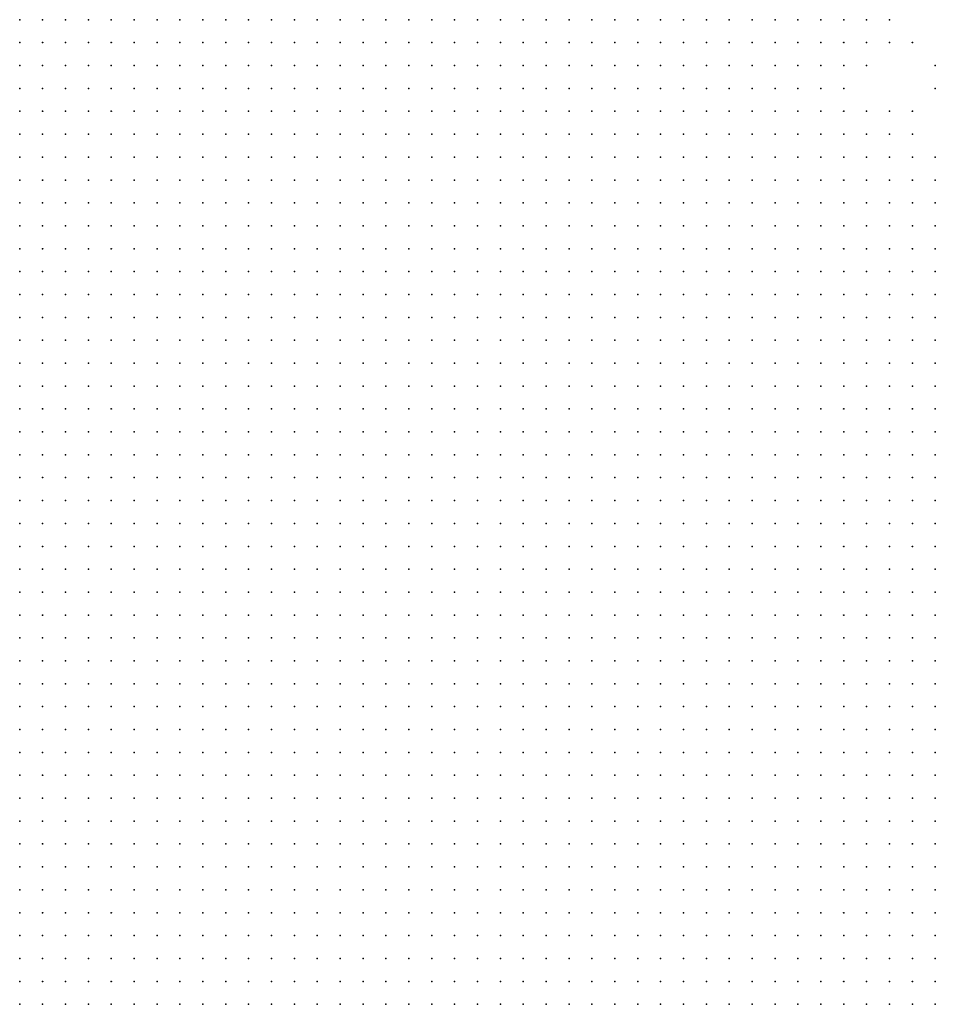
# Model space of a CAD drawing. Units: inches. Extents: x -1.3 to 1.3, y -1.1 to 1.1.
# Drawn here: x 0.41 to 0.49, y -0.83 to -0.74 of the extents above; entities that cross this region are included whole.
import ezdxf

# ---------------------------------------------------------------- set-up
doc = ezdxf.new("R2010")
doc.units = ezdxf.units.IN
doc.header["$MEASUREMENT"] = 0
doc.header["$PDMODE"] = 32
doc.header["$PDSIZE"] = 1e-05
for name, color, linetype in [('layer10', 10, 'Continuous'), ('layer11', 11, 'Continuous'), ('layer12', 12, 'Continuous'), ('layer13', 13, 'Continuous'), ('layer14', 14, 'Continuous'), ('layer17', 17, 'Continuous'), ('layer19', 19, 'Continuous'), ('layer21', 21, 'Continuous'), ('layer29', 29, 'Continuous'), ('layer46', 46, 'Continuous'), ('layer6', 6, 'Continuous'), ('layer7', 7, 'Continuous'), ('layer8', 8, 'Continuous'), ('layer9', 9, 'Continuous')]:
    doc.layers.add(name, color=color, linetype=linetype)

msp = doc.modelspace()

# ---------------------------------------------------------------- linework, layer by layer
at = {"layer": 'layer10', "color": 10}
for p in [(0.4695, -0.7417), (0.4715, -0.7417), (0.4735, -0.7417), (0.4755, -0.7417), (0.4735, -0.7437), (0.4755, -0.7437), (0.4755, -0.7457), (0.4775, -0.7477), (0.4775, -0.7497), (0.4795, -0.7517), (0.4815, -0.7517), (0.4815, -0.7537), (0.4835, -0.7537), (0.4835, -0.7557), (0.4855, -0.7557), (0.4875, -0.7557), (0.4875, -0.7577)]:
    msp.add_point(p, dxfattribs=at)
at = {"layer": 'layer11', "color": 11}
for p in [(0.4775, -0.7417), (0.4775, -0.7437), (0.4775, -0.7457), (0.4795, -0.7477), (0.4795, -0.7497), (0.4835, -0.7517), (0.4855, -0.7537)]:
    msp.add_point(p, dxfattribs=at)
at = {"layer": 'layer12', "color": 12}
for p in [(0.4795, -0.7417), (0.4795, -0.7437), (0.4795, -0.7457), (0.4855, -0.7517), (0.4875, -0.7537)]:
    msp.add_point(p, dxfattribs=at)
at = {"layer": 'layer13', "color": 13}
for p in [(0.4815, -0.7417), (0.4835, -0.7497)]:
    msp.add_point(p, dxfattribs=at)
at = {"layer": 'layer14', "color": 14}
for p in [(0.4815, -0.7437), (0.4855, -0.7497)]:
    msp.add_point(p, dxfattribs=at)
at = {"layer": 'layer17', "color": 17}
for p in [(0.4835, -0.7417), (0.4835, -0.7437)]:
    msp.add_point(p, dxfattribs=at)
at = {"layer": 'layer19', "color": 19}
for p in [(0.4815, -0.7457), (0.4815, -0.7497)]:
    msp.add_point(p, dxfattribs=at)
at = {"layer": 'layer21', "color": 21}
msp.add_point((0.4855, -0.7437), dxfattribs=at)
at = {"layer": 'layer29', "color": 29}
msp.add_point((0.4875, -0.7477), dxfattribs=at)
at = {"layer": 'layer46', "color": 46}
msp.add_point((0.4875, -0.7457), dxfattribs=at)
at = {"layer": 'layer6', "color": 6}
for p in [(0.4195, -0.7737), (0.4215, -0.7737), (0.4235, -0.7737), (0.4255, -0.7737), (0.4275, -0.7737), (0.4295, -0.7737), (0.4315, -0.7737), (0.4335, -0.7737), (0.4355, -0.7737), (0.4375, -0.7737), (0.4395, -0.7737), (0.4415, -0.7737), (0.4095, -0.7757), (0.4115, -0.7757), (0.4135, -0.7757), (0.4155, -0.7757), (0.4175, -0.7757), (0.4195, -0.7757), (0.4215, -0.7757), (0.4235, -0.7757), (0.4255, -0.7757), (0.4275, -0.7757), (0.4295, -0.7757), (0.4315, -0.7757), (0.4335, -0.7757), (0.4355, -0.7757), (0.4375, -0.7757), (0.4395, -0.7757), (0.4415, -0.7757), (0.4435, -0.7757), (0.4455, -0.7757), (0.4475, -0.7757), (0.4495, -0.7757), (0.4515, -0.7757), (0.4535, -0.7757), (0.4075, -0.7777), (0.4095, -0.7777), (0.4115, -0.7777), (0.4135, -0.7777), (0.4155, -0.7777), (0.4175, -0.7777), (0.4195, -0.7777), (0.4215, -0.7777), (0.4235, -0.7777), (0.4255, -0.7777), (0.4275, -0.7777), (0.4295, -0.7777), (0.4315, -0.7777), (0.4335, -0.7777), (0.4355, -0.7777), (0.4375, -0.7777), (0.4395, -0.7777), (0.4415, -0.7777), (0.4435, -0.7777), (0.4455, -0.7777), (0.4475, -0.7777), (0.4495, -0.7777), (0.4515, -0.7777), (0.4535, -0.7777), (0.4555, -0.7777), (0.4575, -0.7777), (0.4595, -0.7777), (0.4075, -0.7797), (0.4095, -0.7797), (0.4115, -0.7797), (0.4135, -0.7797), (0.4155, -0.7797), (0.4175, -0.7797), (0.4195, -0.7797), (0.4215, -0.7797), (0.4235, -0.7797), (0.4255, -0.7797), (0.4275, -0.7797), (0.4295, -0.7797), (0.4315, -0.7797), (0.4335, -0.7797), (0.4355, -0.7797), (0.4375, -0.7797), (0.4395, -0.7797), (0.4415, -0.7797), (0.4435, -0.7797), (0.4455, -0.7797), (0.4475, -0.7797), (0.4495, -0.7797), (0.4515, -0.7797), (0.4535, -0.7797), (0.4555, -0.7797), (0.4575, -0.7797), (0.4595, -0.7797), (0.4615, -0.7797), (0.4635, -0.7797), (0.4655, -0.7797), (0.4075, -0.7817), (0.4095, -0.7817), (0.4115, -0.7817), (0.4135, -0.7817), (0.4155, -0.7817), (0.4175, -0.7817), (0.4195, -0.7817), (0.4215, -0.7817), (0.4235, -0.7817), (0.4255, -0.7817), (0.4275, -0.7817), (0.4295, -0.7817), (0.4315, -0.7817), (0.4335, -0.7817), (0.4355, -0.7817), (0.4375, -0.7817), (0.4395, -0.7817), (0.4415, -0.7817), (0.4435, -0.7817), (0.4455, -0.7817), (0.4475, -0.7817), (0.4495, -0.7817), (0.4515, -0.7817), (0.4535, -0.7817), (0.4555, -0.7817), (0.4575, -0.7817), (0.4595, -0.7817), (0.4615, -0.7817), (0.4635, -0.7817), (0.4655, -0.7817), (0.4675, -0.7817), (0.4695, -0.7817), (0.4075, -0.7837), (0.4095, -0.7837), (0.4115, -0.7837), (0.4135, -0.7837), (0.4155, -0.7837), (0.4175, -0.7837), (0.4195, -0.7837), (0.4215, -0.7837), (0.4235, -0.7837), (0.4255, -0.7837), (0.4275, -0.7837), (0.4295, -0.7837), (0.4315, -0.7837), (0.4335, -0.7837), (0.4355, -0.7837), (0.4375, -0.7837), (0.4395, -0.7837), (0.4415, -0.7837), (0.4435, -0.7837), (0.4455, -0.7837), (0.4475, -0.7837), (0.4495, -0.7837), (0.4515, -0.7837), (0.4535, -0.7837), (0.4555, -0.7837), (0.4575, -0.7837), (0.4595, -0.7837), (0.4615, -0.7837), (0.4635, -0.7837), (0.4655, -0.7837), (0.4675, -0.7837), (0.4695, -0.7837), (0.4715, -0.7837), (0.4735, -0.7837), (0.4075, -0.7857), (0.4095, -0.7857), (0.4115, -0.7857), (0.4135, -0.7857), (0.4155, -0.7857), (0.4175, -0.7857), (0.4195, -0.7857), (0.4215, -0.7857), (0.4235, -0.7857), (0.4255, -0.7857), (0.4275, -0.7857), (0.4295, -0.7857), (0.4315, -0.7857), (0.4335, -0.7857), (0.4355, -0.7857), (0.4375, -0.7857), (0.4395, -0.7857), (0.4415, -0.7857), (0.4435, -0.7857), (0.4455, -0.7857), (0.4475, -0.7857), (0.4495, -0.7857), (0.4515, -0.7857), (0.4535, -0.7857), (0.4555, -0.7857), (0.4575, -0.7857), (0.4595, -0.7857), (0.4615, -0.7857), (0.4635, -0.7857), (0.4655, -0.7857), (0.4675, -0.7857), (0.4695, -0.7857), (0.4715, -0.7857), (0.4735, -0.7857), (0.4755, -0.7857), (0.4775, -0.7857), (0.4075, -0.7877), (0.4095, -0.7877), (0.4115, -0.7877), (0.4135, -0.7877), (0.4155, -0.7877), (0.4175, -0.7877), (0.4195, -0.7877), (0.4215, -0.7877), (0.4235, -0.7877), (0.4255, -0.7877), (0.4275, -0.7877), (0.4295, -0.7877), (0.4315, -0.7877), (0.4335, -0.7877), (0.4355, -0.7877), (0.4375, -0.7877), (0.4395, -0.7877), (0.4415, -0.7877), (0.4435, -0.7877), (0.4455, -0.7877), (0.4475, -0.7877), (0.4495, -0.7877), (0.4515, -0.7877), (0.4535, -0.7877), (0.4555, -0.7877), (0.4575, -0.7877), (0.4595, -0.7877), (0.4615, -0.7877), (0.4635, -0.7877), (0.4655, -0.7877), (0.4675, -0.7877), (0.4695, -0.7877), (0.4715, -0.7877), (0.4735, -0.7877), (0.4755, -0.7877), (0.4775, -0.7877), (0.4795, -0.7877), (0.4815, -0.7877), (0.4075, -0.7897), (0.4095, -0.7897), (0.4115, -0.7897), (0.4135, -0.7897), (0.4155, -0.7897), (0.4175, -0.7897), (0.4195, -0.7897), (0.4215, -0.7897), (0.4235, -0.7897), (0.4255, -0.7897), (0.4275, -0.7897), (0.4295, -0.7897), (0.4315, -0.7897), (0.4335, -0.7897), (0.4355, -0.7897), (0.4375, -0.7897), (0.4395, -0.7897), (0.4415, -0.7897), (0.4435, -0.7897), (0.4455, -0.7897), (0.4475, -0.7897), (0.4495, -0.7897), (0.4515, -0.7897), (0.4535, -0.7897), (0.4555, -0.7897), (0.4575, -0.7897), (0.4595, -0.7897), (0.4615, -0.7897), (0.4635, -0.7897), (0.4655, -0.7897), (0.4675, -0.7897), (0.4695, -0.7897), (0.4715, -0.7897), (0.4735, -0.7897), (0.4755, -0.7897), (0.4775, -0.7897), (0.4795, -0.7897), (0.4815, -0.7897), (0.4835, -0.7897), (0.4075, -0.7917), (0.4095, -0.7917), (0.4115, -0.7917), (0.4135, -0.7917), (0.4155, -0.7917), (0.4175, -0.7917), (0.4195, -0.7917), (0.4215, -0.7917), (0.4235, -0.7917), (0.4255, -0.7917), (0.4275, -0.7917), (0.4295, -0.7917), (0.4315, -0.7917), (0.4335, -0.7917), (0.4355, -0.7917), (0.4375, -0.7917), (0.4395, -0.7917), (0.4415, -0.7917), (0.4435, -0.7917), (0.4455, -0.7917), (0.4475, -0.7917), (0.4495, -0.7917), (0.4515, -0.7917), (0.4535, -0.7917), (0.4555, -0.7917), (0.4575, -0.7917), (0.4595, -0.7917), (0.4615, -0.7917), (0.4635, -0.7917), (0.4655, -0.7917), (0.4675, -0.7917), (0.4695, -0.7917), (0.4715, -0.7917), (0.4735, -0.7917), (0.4755, -0.7917), (0.4775, -0.7917), (0.4795, -0.7917), (0.4815, -0.7917), (0.4835, -0.7917), (0.4855, -0.7917), (0.4875, -0.7917), (0.4075, -0.7937), (0.4095, -0.7937), (0.4115, -0.7937), (0.4135, -0.7937), (0.4155, -0.7937), (0.4175, -0.7937), (0.4195, -0.7937), (0.4215, -0.7937), (0.4235, -0.7937), (0.4255, -0.7937), (0.4275, -0.7937), (0.4295, -0.7937), (0.4315, -0.7937), (0.4335, -0.7937), (0.4355, -0.7937), (0.4375, -0.7937), (0.4395, -0.7937), (0.4415, -0.7937), (0.4435, -0.7937), (0.4455, -0.7937), (0.4475, -0.7937), (0.4495, -0.7937), (0.4515, -0.7937), (0.4535, -0.7937), (0.4555, -0.7937), (0.4575, -0.7937), (0.4595, -0.7937), (0.4615, -0.7937), (0.4635, -0.7937), (0.4655, -0.7937), (0.4675, -0.7937), (0.4695, -0.7937), (0.4715, -0.7937), (0.4735, -0.7937), (0.4755, -0.7937), (0.4775, -0.7937), (0.4795, -0.7937), (0.4815, -0.7937), (0.4835, -0.7937), (0.4855, -0.7937), (0.4875, -0.7937), (0.4075, -0.7957), (0.4095, -0.7957), (0.4115, -0.7957), (0.4135, -0.7957), (0.4155, -0.7957), (0.4175, -0.7957), (0.4195, -0.7957), (0.4215, -0.7957), (0.4235, -0.7957), (0.4255, -0.7957), (0.4275, -0.7957), (0.4295, -0.7957), (0.4315, -0.7957), (0.4335, -0.7957), (0.4355, -0.7957), (0.4375, -0.7957), (0.4395, -0.7957), (0.4415, -0.7957), (0.4435, -0.7957), (0.4455, -0.7957), (0.4475, -0.7957), (0.4495, -0.7957), (0.4515, -0.7957), (0.4535, -0.7957), (0.4555, -0.7957), (0.4575, -0.7957), (0.4595, -0.7957), (0.4615, -0.7957), (0.4635, -0.7957), (0.4655, -0.7957), (0.4675, -0.7957), (0.4695, -0.7957), (0.4715, -0.7957), (0.4735, -0.7957), (0.4755, -0.7957), (0.4775, -0.7957), (0.4795, -0.7957), (0.4815, -0.7957), (0.4835, -0.7957), (0.4855, -0.7957), (0.4875, -0.7957), (0.4075, -0.7977), (0.4095, -0.7977), (0.4115, -0.7977), (0.4135, -0.7977), (0.4155, -0.7977), (0.4175, -0.7977), (0.4195, -0.7977), (0.4215, -0.7977), (0.4235, -0.7977), (0.4255, -0.7977), (0.4275, -0.7977), (0.4295, -0.7977), (0.4315, -0.7977), (0.4335, -0.7977), (0.4355, -0.7977), (0.4375, -0.7977), (0.4395, -0.7977), (0.4415, -0.7977), (0.4435, -0.7977), (0.4455, -0.7977), (0.4475, -0.7977), (0.4495, -0.7977), (0.4515, -0.7977), (0.4535, -0.7977), (0.4555, -0.7977), (0.4575, -0.7977), (0.4595, -0.7977), (0.4615, -0.7977), (0.4635, -0.7977), (0.4655, -0.7977), (0.4675, -0.7977), (0.4695, -0.7977), (0.4715, -0.7977), (0.4735, -0.7977), (0.4755, -0.7977), (0.4775, -0.7977), (0.4795, -0.7977), (0.4815, -0.7977), (0.4835, -0.7977), (0.4855, -0.7977), (0.4875, -0.7977), (0.4075, -0.7997), (0.4095, -0.7997), (0.4115, -0.7997), (0.4135, -0.7997), (0.4155, -0.7997), (0.4175, -0.7997), (0.4195, -0.7997), (0.4215, -0.7997), (0.4235, -0.7997), (0.4255, -0.7997), (0.4275, -0.7997), (0.4295, -0.7997), (0.4315, -0.7997), (0.4335, -0.7997), (0.4355, -0.7997), (0.4375, -0.7997), (0.4395, -0.7997), (0.4415, -0.7997), (0.4435, -0.7997), (0.4455, -0.7997), (0.4475, -0.7997), (0.4495, -0.7997), (0.4515, -0.7997), (0.4535, -0.7997), (0.4555, -0.7997), (0.4575, -0.7997), (0.4595, -0.7997), (0.4615, -0.7997), (0.4635, -0.7997), (0.4655, -0.7997), (0.4675, -0.7997), (0.4695, -0.7997), (0.4715, -0.7997), (0.4735, -0.7997), (0.4755, -0.7997), (0.4775, -0.7997), (0.4795, -0.7997), (0.4815, -0.7997), (0.4835, -0.7997), (0.4855, -0.7997), (0.4875, -0.7997), (0.4075, -0.8017), (0.4095, -0.8017), (0.4115, -0.8017), (0.4135, -0.8017), (0.4155, -0.8017), (0.4175, -0.8017), (0.4195, -0.8017), (0.4215, -0.8017), (0.4235, -0.8017), (0.4255, -0.8017), (0.4275, -0.8017), (0.4295, -0.8017), (0.4315, -0.8017), (0.4335, -0.8017), (0.4355, -0.8017), (0.4375, -0.8017), (0.4395, -0.8017), (0.4415, -0.8017), (0.4435, -0.8017), (0.4455, -0.8017), (0.4475, -0.8017), (0.4495, -0.8017), (0.4515, -0.8017), (0.4535, -0.8017), (0.4555, -0.8017), (0.4575, -0.8017), (0.4595, -0.8017), (0.4615, -0.8017), (0.4635, -0.8017), (0.4655, -0.8017), (0.4675, -0.8017), (0.4695, -0.8017), (0.4715, -0.8017), (0.4735, -0.8017), (0.4755, -0.8017), (0.4775, -0.8017), (0.4795, -0.8017), (0.4815, -0.8017), (0.4835, -0.8017), (0.4855, -0.8017), (0.4875, -0.8017), (0.4075, -0.8037), (0.4095, -0.8037), (0.4115, -0.8037), (0.4135, -0.8037), (0.4155, -0.8037), (0.4175, -0.8037), (0.4195, -0.8037), (0.4215, -0.8037), (0.4235, -0.8037), (0.4255, -0.8037), (0.4275, -0.8037), (0.4295, -0.8037), (0.4315, -0.8037), (0.4335, -0.8037), (0.4355, -0.8037), (0.4375, -0.8037), (0.4395, -0.8037), (0.4415, -0.8037), (0.4435, -0.8037), (0.4455, -0.8037), (0.4475, -0.8037), (0.4495, -0.8037), (0.4515, -0.8037), (0.4535, -0.8037), (0.4555, -0.8037), (0.4575, -0.8037), (0.4595, -0.8037), (0.4615, -0.8037), (0.4635, -0.8037), (0.4655, -0.8037), (0.4675, -0.8037), (0.4695, -0.8037), (0.4715, -0.8037), (0.4735, -0.8037), (0.4755, -0.8037), (0.4775, -0.8037), (0.4795, -0.8037), (0.4815, -0.8037), (0.4835, -0.8037), (0.4855, -0.8037), (0.4875, -0.8037), (0.4075, -0.8057), (0.4095, -0.8057), (0.4115, -0.8057), (0.4135, -0.8057), (0.4155, -0.8057), (0.4175, -0.8057), (0.4195, -0.8057), (0.4215, -0.8057), (0.4235, -0.8057), (0.4255, -0.8057), (0.4275, -0.8057), (0.4295, -0.8057), (0.4315, -0.8057), (0.4335, -0.8057), (0.4355, -0.8057), (0.4375, -0.8057), (0.4395, -0.8057), (0.4415, -0.8057), (0.4435, -0.8057), (0.4455, -0.8057), (0.4475, -0.8057), (0.4495, -0.8057), (0.4515, -0.8057), (0.4535, -0.8057), (0.4555, -0.8057), (0.4575, -0.8057), (0.4595, -0.8057), (0.4615, -0.8057), (0.4635, -0.8057), (0.4655, -0.8057), (0.4675, -0.8057), (0.4695, -0.8057), (0.4715, -0.8057), (0.4735, -0.8057), (0.4755, -0.8057), (0.4775, -0.8057), (0.4795, -0.8057), (0.4815, -0.8057), (0.4835, -0.8057), (0.4855, -0.8057), (0.4875, -0.8057), (0.4075, -0.8077), (0.4095, -0.8077), (0.4115, -0.8077), (0.4135, -0.8077), (0.4155, -0.8077), (0.4175, -0.8077), (0.4195, -0.8077), (0.4215, -0.8077), (0.4235, -0.8077), (0.4255, -0.8077), (0.4275, -0.8077), (0.4295, -0.8077), (0.4315, -0.8077), (0.4335, -0.8077), (0.4355, -0.8077), (0.4375, -0.8077), (0.4395, -0.8077), (0.4415, -0.8077), (0.4435, -0.8077), (0.4455, -0.8077), (0.4475, -0.8077), (0.4495, -0.8077), (0.4515, -0.8077), (0.4535, -0.8077), (0.4555, -0.8077), (0.4575, -0.8077), (0.4595, -0.8077), (0.4615, -0.8077), (0.4635, -0.8077), (0.4655, -0.8077), (0.4675, -0.8077), (0.4695, -0.8077), (0.4715, -0.8077), (0.4735, -0.8077), (0.4755, -0.8077), (0.4775, -0.8077), (0.4795, -0.8077), (0.4815, -0.8077), (0.4835, -0.8077), (0.4855, -0.8077), (0.4875, -0.8077), (0.4075, -0.8097), (0.4095, -0.8097), (0.4115, -0.8097), (0.4135, -0.8097), (0.4155, -0.8097), (0.4175, -0.8097), (0.4195, -0.8097), (0.4215, -0.8097), (0.4235, -0.8097), (0.4255, -0.8097), (0.4275, -0.8097), (0.4295, -0.8097), (0.4315, -0.8097), (0.4335, -0.8097), (0.4355, -0.8097), (0.4375, -0.8097), (0.4395, -0.8097), (0.4415, -0.8097), (0.4435, -0.8097), (0.4455, -0.8097), (0.4475, -0.8097), (0.4495, -0.8097), (0.4515, -0.8097), (0.4535, -0.8097), (0.4555, -0.8097), (0.4575, -0.8097), (0.4595, -0.8097), (0.4615, -0.8097), (0.4635, -0.8097), (0.4655, -0.8097), (0.4675, -0.8097), (0.4695, -0.8097), (0.4715, -0.8097), (0.4735, -0.8097), (0.4755, -0.8097), (0.4775, -0.8097), (0.4795, -0.8097), (0.4815, -0.8097), (0.4835, -0.8097), (0.4855, -0.8097), (0.4875, -0.8097), (0.4075, -0.8117), (0.4095, -0.8117), (0.4115, -0.8117), (0.4135, -0.8117), (0.4155, -0.8117), (0.4175, -0.8117), (0.4195, -0.8117), (0.4215, -0.8117), (0.4235, -0.8117), (0.4255, -0.8117), (0.4275, -0.8117), (0.4295, -0.8117), (0.4315, -0.8117), (0.4335, -0.8117), (0.4355, -0.8117), (0.4375, -0.8117), (0.4395, -0.8117), (0.4415, -0.8117), (0.4435, -0.8117), (0.4455, -0.8117), (0.4475, -0.8117), (0.4495, -0.8117), (0.4515, -0.8117), (0.4535, -0.8117), (0.4555, -0.8117), (0.4575, -0.8117), (0.4595, -0.8117), (0.4615, -0.8117), (0.4635, -0.8117), (0.4655, -0.8117), (0.4675, -0.8117), (0.4695, -0.8117), (0.4715, -0.8117), (0.4735, -0.8117), (0.4755, -0.8117), (0.4775, -0.8117), (0.4795, -0.8117), (0.4815, -0.8117), (0.4835, -0.8117), (0.4855, -0.8117), (0.4875, -0.8117), (0.4075, -0.8137), (0.4095, -0.8137), (0.4115, -0.8137), (0.4135, -0.8137), (0.4155, -0.8137), (0.4175, -0.8137), (0.4195, -0.8137), (0.4215, -0.8137), (0.4235, -0.8137), (0.4255, -0.8137), (0.4275, -0.8137), (0.4295, -0.8137), (0.4315, -0.8137), (0.4335, -0.8137), (0.4355, -0.8137), (0.4375, -0.8137), (0.4395, -0.8137), (0.4415, -0.8137), (0.4435, -0.8137), (0.4455, -0.8137), (0.4475, -0.8137), (0.4495, -0.8137), (0.4515, -0.8137), (0.4535, -0.8137), (0.4555, -0.8137), (0.4575, -0.8137), (0.4595, -0.8137), (0.4615, -0.8137), (0.4635, -0.8137), (0.4655, -0.8137), (0.4675, -0.8137), (0.4695, -0.8137), (0.4715, -0.8137), (0.4735, -0.8137), (0.4755, -0.8137), (0.4775, -0.8137), (0.4795, -0.8137), (0.4815, -0.8137), (0.4835, -0.8137), (0.4855, -0.8137), (0.4875, -0.8137), (0.4075, -0.8157), (0.4095, -0.8157), (0.4115, -0.8157), (0.4135, -0.8157), (0.4155, -0.8157), (0.4175, -0.8157), (0.4195, -0.8157), (0.4215, -0.8157), (0.4235, -0.8157), (0.4255, -0.8157), (0.4275, -0.8157), (0.4295, -0.8157), (0.4315, -0.8157), (0.4335, -0.8157), (0.4355, -0.8157), (0.4375, -0.8157), (0.4395, -0.8157), (0.4415, -0.8157), (0.4435, -0.8157), (0.4455, -0.8157), (0.4475, -0.8157), (0.4495, -0.8157), (0.4515, -0.8157), (0.4535, -0.8157), (0.4555, -0.8157), (0.4575, -0.8157), (0.4595, -0.8157), (0.4615, -0.8157), (0.4635, -0.8157), (0.4655, -0.8157), (0.4675, -0.8157), (0.4695, -0.8157), (0.4715, -0.8157), (0.4735, -0.8157), (0.4755, -0.8157), (0.4775, -0.8157), (0.4795, -0.8157), (0.4815, -0.8157), (0.4835, -0.8157), (0.4855, -0.8157), (0.4875, -0.8157), (0.4075, -0.8177), (0.4095, -0.8177), (0.4115, -0.8177), (0.4135, -0.8177), (0.4155, -0.8177), (0.4175, -0.8177), (0.4195, -0.8177), (0.4215, -0.8177), (0.4235, -0.8177), (0.4255, -0.8177), (0.4275, -0.8177), (0.4295, -0.8177), (0.4315, -0.8177), (0.4335, -0.8177), (0.4355, -0.8177), (0.4375, -0.8177), (0.4395, -0.8177), (0.4415, -0.8177), (0.4435, -0.8177), (0.4455, -0.8177), (0.4475, -0.8177), (0.4495, -0.8177), (0.4515, -0.8177), (0.4535, -0.8177), (0.4555, -0.8177), (0.4575, -0.8177), (0.4595, -0.8177), (0.4615, -0.8177), (0.4635, -0.8177), (0.4655, -0.8177), (0.4675, -0.8177), (0.4695, -0.8177), (0.4715, -0.8177), (0.4735, -0.8177), (0.4755, -0.8177), (0.4775, -0.8177), (0.4795, -0.8177), (0.4815, -0.8177), (0.4835, -0.8177), (0.4855, -0.8177), (0.4875, -0.8177), (0.4075, -0.8197), (0.4095, -0.8197), (0.4115, -0.8197), (0.4135, -0.8197), (0.4155, -0.8197), (0.4175, -0.8197), (0.4195, -0.8197), (0.4215, -0.8197), (0.4235, -0.8197), (0.4255, -0.8197), (0.4275, -0.8197), (0.4295, -0.8197), (0.4315, -0.8197), (0.4335, -0.8197), (0.4355, -0.8197), (0.4375, -0.8197), (0.4395, -0.8197), (0.4415, -0.8197), (0.4435, -0.8197), (0.4455, -0.8197), (0.4475, -0.8197), (0.4495, -0.8197), (0.4515, -0.8197), (0.4535, -0.8197), (0.4555, -0.8197), (0.4575, -0.8197), (0.4595, -0.8197), (0.4615, -0.8197), (0.4635, -0.8197), (0.4655, -0.8197), (0.4675, -0.8197), (0.4695, -0.8197), (0.4715, -0.8197), (0.4735, -0.8197), (0.4755, -0.8197), (0.4775, -0.8197), (0.4795, -0.8197), (0.4815, -0.8197), (0.4835, -0.8197), (0.4855, -0.8197), (0.4875, -0.8197), (0.4075, -0.8217), (0.4095, -0.8217), (0.4115, -0.8217), (0.4135, -0.8217), (0.4155, -0.8217), (0.4175, -0.8217), (0.4195, -0.8217), (0.4215, -0.8217), (0.4235, -0.8217), (0.4255, -0.8217), (0.4275, -0.8217), (0.4295, -0.8217), (0.4315, -0.8217), (0.4335, -0.8217), (0.4355, -0.8217), (0.4375, -0.8217), (0.4395, -0.8217), (0.4415, -0.8217), (0.4435, -0.8217), (0.4455, -0.8217), (0.4475, -0.8217), (0.4495, -0.8217), (0.4515, -0.8217), (0.4535, -0.8217), (0.4555, -0.8217), (0.4575, -0.8217), (0.4595, -0.8217), (0.4615, -0.8217), (0.4635, -0.8217), (0.4655, -0.8217), (0.4675, -0.8217), (0.4695, -0.8217), (0.4715, -0.8217), (0.4735, -0.8217), (0.4755, -0.8217), (0.4775, -0.8217), (0.4795, -0.8217), (0.4815, -0.8217), (0.4835, -0.8217), (0.4855, -0.8217), (0.4875, -0.8217), (0.4075, -0.8237), (0.4095, -0.8237), (0.4115, -0.8237), (0.4135, -0.8237), (0.4155, -0.8237), (0.4175, -0.8237), (0.4195, -0.8237), (0.4215, -0.8237), (0.4235, -0.8237), (0.4255, -0.8237), (0.4275, -0.8237), (0.4295, -0.8237), (0.4315, -0.8237), (0.4335, -0.8237), (0.4355, -0.8237), (0.4375, -0.8237), (0.4395, -0.8237), (0.4415, -0.8237), (0.4435, -0.8237), (0.4455, -0.8237), (0.4475, -0.8237), (0.4495, -0.8237), (0.4515, -0.8237), (0.4535, -0.8237), (0.4555, -0.8237), (0.4575, -0.8237), (0.4595, -0.8237), (0.4615, -0.8237), (0.4635, -0.8237), (0.4655, -0.8237), (0.4675, -0.8237), (0.4695, -0.8237), (0.4715, -0.8237), (0.4735, -0.8237), (0.4755, -0.8237), (0.4775, -0.8237), (0.4795, -0.8237), (0.4815, -0.8237), (0.4835, -0.8237), (0.4855, -0.8237), (0.4875, -0.8237), (0.4075, -0.8257), (0.4095, -0.8257), (0.4115, -0.8257), (0.4135, -0.8257), (0.4155, -0.8257), (0.4175, -0.8257), (0.4195, -0.8257), (0.4215, -0.8257), (0.4235, -0.8257), (0.4255, -0.8257), (0.4275, -0.8257), (0.4295, -0.8257), (0.4315, -0.8257), (0.4335, -0.8257), (0.4355, -0.8257), (0.4375, -0.8257), (0.4395, -0.8257), (0.4415, -0.8257), (0.4435, -0.8257), (0.4455, -0.8257), (0.4475, -0.8257), (0.4495, -0.8257), (0.4515, -0.8257), (0.4535, -0.8257), (0.4555, -0.8257), (0.4575, -0.8257), (0.4595, -0.8257), (0.4615, -0.8257), (0.4635, -0.8257), (0.4655, -0.8257), (0.4675, -0.8257), (0.4695, -0.8257), (0.4715, -0.8257), (0.4735, -0.8257), (0.4755, -0.8257), (0.4775, -0.8257), (0.4795, -0.8257), (0.4815, -0.8257), (0.4835, -0.8257), (0.4855, -0.8257), (0.4875, -0.8257), (0.4075, -0.8277), (0.4095, -0.8277), (0.4115, -0.8277), (0.4135, -0.8277), (0.4155, -0.8277), (0.4175, -0.8277), (0.4195, -0.8277), (0.4215, -0.8277), (0.4235, -0.8277), (0.4255, -0.8277), (0.4275, -0.8277), (0.4295, -0.8277), (0.4315, -0.8277), (0.4335, -0.8277), (0.4355, -0.8277), (0.4375, -0.8277), (0.4395, -0.8277), (0.4415, -0.8277), (0.4435, -0.8277), (0.4455, -0.8277), (0.4475, -0.8277), (0.4495, -0.8277), (0.4515, -0.8277), (0.4535, -0.8277), (0.4555, -0.8277), (0.4575, -0.8277), (0.4595, -0.8277), (0.4615, -0.8277), (0.4635, -0.8277), (0.4655, -0.8277), (0.4675, -0.8277), (0.4695, -0.8277), (0.4715, -0.8277), (0.4735, -0.8277), (0.4755, -0.8277), (0.4775, -0.8277), (0.4795, -0.8277), (0.4815, -0.8277), (0.4835, -0.8277), (0.4855, -0.8277), (0.4875, -0.8277)]:
    msp.add_point(p, dxfattribs=at)
at = {"layer": 'layer7', "color": 7}
for p in [(0.4075, -0.7497), (0.4095, -0.7497), (0.4115, -0.7497), (0.4135, -0.7497), (0.4155, -0.7497), (0.4075, -0.7517), (0.4095, -0.7517), (0.4115, -0.7517), (0.4135, -0.7517), (0.4155, -0.7517), (0.4175, -0.7517), (0.4195, -0.7517), (0.4215, -0.7517), (0.4235, -0.7517), (0.4255, -0.7517), (0.4275, -0.7517), (0.4295, -0.7517), (0.4315, -0.7517), (0.4075, -0.7537), (0.4095, -0.7537), (0.4115, -0.7537), (0.4135, -0.7537), (0.4155, -0.7537), (0.4175, -0.7537), (0.4195, -0.7537), (0.4215, -0.7537), (0.4235, -0.7537), (0.4255, -0.7537), (0.4275, -0.7537), (0.4295, -0.7537), (0.4315, -0.7537), (0.4335, -0.7537), (0.4355, -0.7537), (0.4375, -0.7537), (0.4395, -0.7537), (0.4415, -0.7537), (0.4075, -0.7557), (0.4095, -0.7557), (0.4115, -0.7557), (0.4135, -0.7557), (0.4155, -0.7557), (0.4175, -0.7557), (0.4195, -0.7557), (0.4215, -0.7557), (0.4235, -0.7557), (0.4255, -0.7557), (0.4275, -0.7557), (0.4295, -0.7557), (0.4315, -0.7557), (0.4335, -0.7557), (0.4355, -0.7557), (0.4375, -0.7557), (0.4395, -0.7557), (0.4415, -0.7557), (0.4435, -0.7557), (0.4455, -0.7557), (0.4475, -0.7557), (0.4495, -0.7557), (0.4075, -0.7577), (0.4095, -0.7577), (0.4115, -0.7577), (0.4135, -0.7577), (0.4155, -0.7577), (0.4175, -0.7577), (0.4195, -0.7577), (0.4215, -0.7577), (0.4235, -0.7577), (0.4255, -0.7577), (0.4275, -0.7577), (0.4295, -0.7577), (0.4315, -0.7577), (0.4335, -0.7577), (0.4355, -0.7577), (0.4375, -0.7577), (0.4395, -0.7577), (0.4415, -0.7577), (0.4435, -0.7577), (0.4455, -0.7577), (0.4475, -0.7577), (0.4495, -0.7577), (0.4515, -0.7577), (0.4535, -0.7577), (0.4555, -0.7577), (0.4575, -0.7577), (0.4075, -0.7597), (0.4095, -0.7597), (0.4115, -0.7597), (0.4135, -0.7597), (0.4155, -0.7597), (0.4175, -0.7597), (0.4195, -0.7597), (0.4215, -0.7597), (0.4235, -0.7597), (0.4255, -0.7597), (0.4275, -0.7597), (0.4295, -0.7597), (0.4315, -0.7597), (0.4335, -0.7597), (0.4355, -0.7597), (0.4375, -0.7597), (0.4395, -0.7597), (0.4415, -0.7597), (0.4435, -0.7597), (0.4455, -0.7597), (0.4475, -0.7597), (0.4495, -0.7597), (0.4515, -0.7597), (0.4535, -0.7597), (0.4555, -0.7597), (0.4575, -0.7597), (0.4595, -0.7597), (0.4615, -0.7597), (0.4635, -0.7597), (0.4075, -0.7617), (0.4095, -0.7617), (0.4115, -0.7617), (0.4135, -0.7617), (0.4155, -0.7617), (0.4175, -0.7617), (0.4195, -0.7617), (0.4215, -0.7617), (0.4235, -0.7617), (0.4255, -0.7617), (0.4275, -0.7617), (0.4295, -0.7617), (0.4315, -0.7617), (0.4335, -0.7617), (0.4355, -0.7617), (0.4375, -0.7617), (0.4395, -0.7617), (0.4415, -0.7617), (0.4435, -0.7617), (0.4455, -0.7617), (0.4475, -0.7617), (0.4495, -0.7617), (0.4515, -0.7617), (0.4535, -0.7617), (0.4555, -0.7617), (0.4575, -0.7617), (0.4595, -0.7617), (0.4615, -0.7617), (0.4635, -0.7617), (0.4655, -0.7617), (0.4675, -0.7617), (0.4695, -0.7617), (0.4075, -0.7637), (0.4095, -0.7637), (0.4115, -0.7637), (0.4135, -0.7637), (0.4155, -0.7637), (0.4175, -0.7637), (0.4195, -0.7637), (0.4215, -0.7637), (0.4235, -0.7637), (0.4255, -0.7637), (0.4275, -0.7637), (0.4295, -0.7637), (0.4315, -0.7637), (0.4335, -0.7637), (0.4355, -0.7637), (0.4375, -0.7637), (0.4395, -0.7637), (0.4415, -0.7637), (0.4435, -0.7637), (0.4455, -0.7637), (0.4475, -0.7637), (0.4495, -0.7637), (0.4515, -0.7637), (0.4535, -0.7637), (0.4555, -0.7637), (0.4575, -0.7637), (0.4595, -0.7637), (0.4615, -0.7637), (0.4635, -0.7637), (0.4655, -0.7637), (0.4675, -0.7637), (0.4695, -0.7637), (0.4715, -0.7637), (0.4735, -0.7637), (0.4075, -0.7657), (0.4095, -0.7657), (0.4115, -0.7657), (0.4135, -0.7657), (0.4155, -0.7657), (0.4175, -0.7657), (0.4195, -0.7657), (0.4215, -0.7657), (0.4235, -0.7657), (0.4255, -0.7657), (0.4275, -0.7657), (0.4295, -0.7657), (0.4315, -0.7657), (0.4335, -0.7657), (0.4355, -0.7657), (0.4375, -0.7657), (0.4395, -0.7657), (0.4415, -0.7657), (0.4435, -0.7657), (0.4455, -0.7657), (0.4475, -0.7657), (0.4495, -0.7657), (0.4515, -0.7657), (0.4535, -0.7657), (0.4555, -0.7657), (0.4575, -0.7657), (0.4595, -0.7657), (0.4615, -0.7657), (0.4635, -0.7657), (0.4655, -0.7657), (0.4675, -0.7657), (0.4695, -0.7657), (0.4715, -0.7657), (0.4735, -0.7657), (0.4755, -0.7657), (0.4775, -0.7657), (0.4795, -0.7657), (0.4075, -0.7677), (0.4095, -0.7677), (0.4115, -0.7677), (0.4135, -0.7677), (0.4155, -0.7677), (0.4175, -0.7677), (0.4195, -0.7677), (0.4215, -0.7677), (0.4235, -0.7677), (0.4255, -0.7677), (0.4275, -0.7677), (0.4295, -0.7677), (0.4315, -0.7677), (0.4335, -0.7677), (0.4355, -0.7677), (0.4375, -0.7677), (0.4395, -0.7677), (0.4415, -0.7677), (0.4435, -0.7677), (0.4455, -0.7677), (0.4475, -0.7677), (0.4495, -0.7677), (0.4515, -0.7677), (0.4535, -0.7677), (0.4555, -0.7677), (0.4575, -0.7677), (0.4595, -0.7677), (0.4615, -0.7677), (0.4635, -0.7677), (0.4655, -0.7677), (0.4675, -0.7677), (0.4695, -0.7677), (0.4715, -0.7677), (0.4735, -0.7677), (0.4755, -0.7677), (0.4775, -0.7677), (0.4795, -0.7677), (0.4815, -0.7677), (0.4835, -0.7677), (0.4075, -0.7697), (0.4095, -0.7697), (0.4115, -0.7697), (0.4135, -0.7697), (0.4155, -0.7697), (0.4175, -0.7697), (0.4195, -0.7697), (0.4215, -0.7697), (0.4235, -0.7697), (0.4255, -0.7697), (0.4275, -0.7697), (0.4295, -0.7697), (0.4315, -0.7697), (0.4335, -0.7697), (0.4355, -0.7697), (0.4375, -0.7697), (0.4395, -0.7697), (0.4415, -0.7697), (0.4435, -0.7697), (0.4455, -0.7697), (0.4475, -0.7697), (0.4495, -0.7697), (0.4515, -0.7697), (0.4535, -0.7697), (0.4555, -0.7697), (0.4575, -0.7697), (0.4595, -0.7697), (0.4615, -0.7697), (0.4635, -0.7697), (0.4655, -0.7697), (0.4675, -0.7697), (0.4695, -0.7697), (0.4715, -0.7697), (0.4735, -0.7697), (0.4755, -0.7697), (0.4775, -0.7697), (0.4795, -0.7697), (0.4815, -0.7697), (0.4835, -0.7697), (0.4855, -0.7697), (0.4875, -0.7697), (0.4075, -0.7717), (0.4095, -0.7717), (0.4115, -0.7717), (0.4135, -0.7717), (0.4155, -0.7717), (0.4175, -0.7717), (0.4195, -0.7717), (0.4215, -0.7717), (0.4235, -0.7717), (0.4255, -0.7717), (0.4275, -0.7717), (0.4295, -0.7717), (0.4315, -0.7717), (0.4335, -0.7717), (0.4355, -0.7717), (0.4375, -0.7717), (0.4395, -0.7717), (0.4415, -0.7717), (0.4435, -0.7717), (0.4455, -0.7717), (0.4475, -0.7717), (0.4495, -0.7717), (0.4515, -0.7717), (0.4535, -0.7717), (0.4555, -0.7717), (0.4575, -0.7717), (0.4595, -0.7717), (0.4615, -0.7717), (0.4635, -0.7717), (0.4655, -0.7717), (0.4675, -0.7717), (0.4695, -0.7717), (0.4715, -0.7717), (0.4735, -0.7717), (0.4755, -0.7717), (0.4775, -0.7717), (0.4795, -0.7717), (0.4815, -0.7717), (0.4835, -0.7717), (0.4855, -0.7717), (0.4875, -0.7717), (0.4075, -0.7737), (0.4095, -0.7737), (0.4115, -0.7737), (0.4135, -0.7737), (0.4155, -0.7737), (0.4175, -0.7737), (0.4435, -0.7737), (0.4455, -0.7737), (0.4475, -0.7737), (0.4495, -0.7737), (0.4515, -0.7737), (0.4535, -0.7737), (0.4555, -0.7737), (0.4575, -0.7737), (0.4595, -0.7737), (0.4615, -0.7737), (0.4635, -0.7737), (0.4655, -0.7737), (0.4675, -0.7737), (0.4695, -0.7737), (0.4715, -0.7737), (0.4735, -0.7737), (0.4755, -0.7737), (0.4775, -0.7737), (0.4795, -0.7737), (0.4815, -0.7737), (0.4835, -0.7737), (0.4855, -0.7737), (0.4875, -0.7737), (0.4075, -0.7757), (0.4555, -0.7757), (0.4575, -0.7757), (0.4595, -0.7757), (0.4615, -0.7757), (0.4635, -0.7757), (0.4655, -0.7757), (0.4675, -0.7757), (0.4695, -0.7757), (0.4715, -0.7757), (0.4735, -0.7757), (0.4755, -0.7757), (0.4775, -0.7757), (0.4795, -0.7757), (0.4815, -0.7757), (0.4835, -0.7757), (0.4855, -0.7757), (0.4875, -0.7757), (0.4615, -0.7777), (0.4635, -0.7777), (0.4655, -0.7777), (0.4675, -0.7777), (0.4695, -0.7777), (0.4715, -0.7777), (0.4735, -0.7777), (0.4755, -0.7777), (0.4775, -0.7777), (0.4795, -0.7777), (0.4815, -0.7777), (0.4835, -0.7777), (0.4855, -0.7777), (0.4875, -0.7777), (0.4675, -0.7797), (0.4695, -0.7797), (0.4715, -0.7797), (0.4735, -0.7797), (0.4755, -0.7797), (0.4775, -0.7797), (0.4795, -0.7797), (0.4815, -0.7797), (0.4835, -0.7797), (0.4855, -0.7797), (0.4875, -0.7797), (0.4715, -0.7817), (0.4735, -0.7817), (0.4755, -0.7817), (0.4775, -0.7817), (0.4795, -0.7817), (0.4815, -0.7817), (0.4835, -0.7817), (0.4855, -0.7817), (0.4875, -0.7817), (0.4755, -0.7837), (0.4775, -0.7837), (0.4795, -0.7837), (0.4815, -0.7837), (0.4835, -0.7837), (0.4855, -0.7837), (0.4875, -0.7837), (0.4795, -0.7857), (0.4815, -0.7857), (0.4835, -0.7857), (0.4855, -0.7857), (0.4875, -0.7857), (0.4835, -0.7877), (0.4855, -0.7877), (0.4875, -0.7877), (0.4855, -0.7897), (0.4875, -0.7897)]:
    msp.add_point(p, dxfattribs=at)
at = {"layer": 'layer8', "color": 8}
for p in [(0.4075, -0.7417), (0.4095, -0.7417), (0.4115, -0.7417), (0.4135, -0.7417), (0.4155, -0.7417), (0.4175, -0.7417), (0.4195, -0.7417), (0.4215, -0.7417), (0.4235, -0.7417), (0.4255, -0.7417), (0.4275, -0.7417), (0.4295, -0.7417), (0.4315, -0.7417), (0.4335, -0.7417), (0.4355, -0.7417), (0.4375, -0.7417), (0.4395, -0.7417), (0.4415, -0.7417), (0.4435, -0.7417), (0.4455, -0.7417), (0.4475, -0.7417), (0.4495, -0.7417), (0.4515, -0.7417), (0.4535, -0.7417), (0.4075, -0.7437), (0.4095, -0.7437), (0.4115, -0.7437), (0.4135, -0.7437), (0.4155, -0.7437), (0.4175, -0.7437), (0.4195, -0.7437), (0.4215, -0.7437), (0.4235, -0.7437), (0.4255, -0.7437), (0.4275, -0.7437), (0.4295, -0.7437), (0.4315, -0.7437), (0.4335, -0.7437), (0.4355, -0.7437), (0.4375, -0.7437), (0.4395, -0.7437), (0.4415, -0.7437), (0.4435, -0.7437), (0.4455, -0.7437), (0.4475, -0.7437), (0.4495, -0.7437), (0.4515, -0.7437), (0.4535, -0.7437), (0.4555, -0.7437), (0.4075, -0.7457), (0.4095, -0.7457), (0.4115, -0.7457), (0.4135, -0.7457), (0.4155, -0.7457), (0.4175, -0.7457), (0.4195, -0.7457), (0.4215, -0.7457), (0.4235, -0.7457), (0.4255, -0.7457), (0.4275, -0.7457), (0.4295, -0.7457), (0.4315, -0.7457), (0.4335, -0.7457), (0.4355, -0.7457), (0.4375, -0.7457), (0.4395, -0.7457), (0.4415, -0.7457), (0.4435, -0.7457), (0.4455, -0.7457), (0.4475, -0.7457), (0.4495, -0.7457), (0.4515, -0.7457), (0.4535, -0.7457), (0.4555, -0.7457), (0.4575, -0.7457), (0.4595, -0.7457), (0.4075, -0.7477), (0.4095, -0.7477), (0.4115, -0.7477), (0.4135, -0.7477), (0.4155, -0.7477), (0.4175, -0.7477), (0.4195, -0.7477), (0.4215, -0.7477), (0.4235, -0.7477), (0.4255, -0.7477), (0.4275, -0.7477), (0.4295, -0.7477), (0.4315, -0.7477), (0.4335, -0.7477), (0.4355, -0.7477), (0.4375, -0.7477), (0.4395, -0.7477), (0.4415, -0.7477), (0.4435, -0.7477), (0.4455, -0.7477), (0.4475, -0.7477), (0.4495, -0.7477), (0.4515, -0.7477), (0.4535, -0.7477), (0.4555, -0.7477), (0.4575, -0.7477), (0.4595, -0.7477), (0.4615, -0.7477), (0.4175, -0.7497), (0.4195, -0.7497), (0.4215, -0.7497), (0.4235, -0.7497), (0.4255, -0.7497), (0.4275, -0.7497), (0.4295, -0.7497), (0.4315, -0.7497), (0.4335, -0.7497), (0.4355, -0.7497), (0.4375, -0.7497), (0.4395, -0.7497), (0.4415, -0.7497), (0.4435, -0.7497), (0.4455, -0.7497), (0.4475, -0.7497), (0.4495, -0.7497), (0.4515, -0.7497), (0.4535, -0.7497), (0.4555, -0.7497), (0.4575, -0.7497), (0.4595, -0.7497), (0.4615, -0.7497), (0.4635, -0.7497), (0.4335, -0.7517), (0.4355, -0.7517), (0.4375, -0.7517), (0.4395, -0.7517), (0.4415, -0.7517), (0.4435, -0.7517), (0.4455, -0.7517), (0.4475, -0.7517), (0.4495, -0.7517), (0.4515, -0.7517), (0.4535, -0.7517), (0.4555, -0.7517), (0.4575, -0.7517), (0.4595, -0.7517), (0.4615, -0.7517), (0.4635, -0.7517), (0.4655, -0.7517), (0.4675, -0.7517), (0.4435, -0.7537), (0.4455, -0.7537), (0.4475, -0.7537), (0.4495, -0.7537), (0.4515, -0.7537), (0.4535, -0.7537), (0.4555, -0.7537), (0.4575, -0.7537), (0.4595, -0.7537), (0.4615, -0.7537), (0.4635, -0.7537), (0.4655, -0.7537), (0.4675, -0.7537), (0.4695, -0.7537), (0.4515, -0.7557), (0.4535, -0.7557), (0.4555, -0.7557), (0.4575, -0.7557), (0.4595, -0.7557), (0.4615, -0.7557), (0.4635, -0.7557), (0.4655, -0.7557), (0.4675, -0.7557), (0.4695, -0.7557), (0.4715, -0.7557), (0.4735, -0.7557), (0.4595, -0.7577), (0.4615, -0.7577), (0.4635, -0.7577), (0.4655, -0.7577), (0.4675, -0.7577), (0.4695, -0.7577), (0.4715, -0.7577), (0.4735, -0.7577), (0.4755, -0.7577), (0.4775, -0.7577), (0.4655, -0.7597), (0.4675, -0.7597), (0.4695, -0.7597), (0.4715, -0.7597), (0.4735, -0.7597), (0.4755, -0.7597), (0.4775, -0.7597), (0.4795, -0.7597), (0.4815, -0.7597), (0.4835, -0.7597), (0.4715, -0.7617), (0.4735, -0.7617), (0.4755, -0.7617), (0.4775, -0.7617), (0.4795, -0.7617), (0.4815, -0.7617), (0.4835, -0.7617), (0.4855, -0.7617), (0.4875, -0.7617), (0.4755, -0.7637), (0.4775, -0.7637), (0.4795, -0.7637), (0.4815, -0.7637), (0.4835, -0.7637), (0.4855, -0.7637), (0.4875, -0.7637), (0.4815, -0.7657), (0.4835, -0.7657), (0.4855, -0.7657), (0.4875, -0.7657), (0.4855, -0.7677), (0.4875, -0.7677)]:
    msp.add_point(p, dxfattribs=at)
at = {"layer": 'layer9', "color": 9}
for p in [(0.4555, -0.7417), (0.4575, -0.7417), (0.4595, -0.7417), (0.4615, -0.7417), (0.4635, -0.7417), (0.4655, -0.7417), (0.4675, -0.7417), (0.4575, -0.7437), (0.4595, -0.7437), (0.4615, -0.7437), (0.4635, -0.7437), (0.4655, -0.7437), (0.4675, -0.7437), (0.4695, -0.7437), (0.4715, -0.7437), (0.4615, -0.7457), (0.4635, -0.7457), (0.4655, -0.7457), (0.4675, -0.7457), (0.4695, -0.7457), (0.4715, -0.7457), (0.4735, -0.7457), (0.4635, -0.7477), (0.4655, -0.7477), (0.4675, -0.7477), (0.4695, -0.7477), (0.4715, -0.7477), (0.4735, -0.7477), (0.4755, -0.7477), (0.4655, -0.7497), (0.4675, -0.7497), (0.4695, -0.7497), (0.4715, -0.7497), (0.4735, -0.7497), (0.4755, -0.7497), (0.4695, -0.7517), (0.4715, -0.7517), (0.4735, -0.7517), (0.4755, -0.7517), (0.4775, -0.7517), (0.4715, -0.7537), (0.4735, -0.7537), (0.4755, -0.7537), (0.4775, -0.7537), (0.4795, -0.7537), (0.4755, -0.7557), (0.4775, -0.7557), (0.4795, -0.7557), (0.4815, -0.7557), (0.4795, -0.7577), (0.4815, -0.7577), (0.4835, -0.7577), (0.4855, -0.7577), (0.4855, -0.7597), (0.4875, -0.7597)]:
    msp.add_point(p, dxfattribs=at)

doc.saveas('drawing.dxf')
